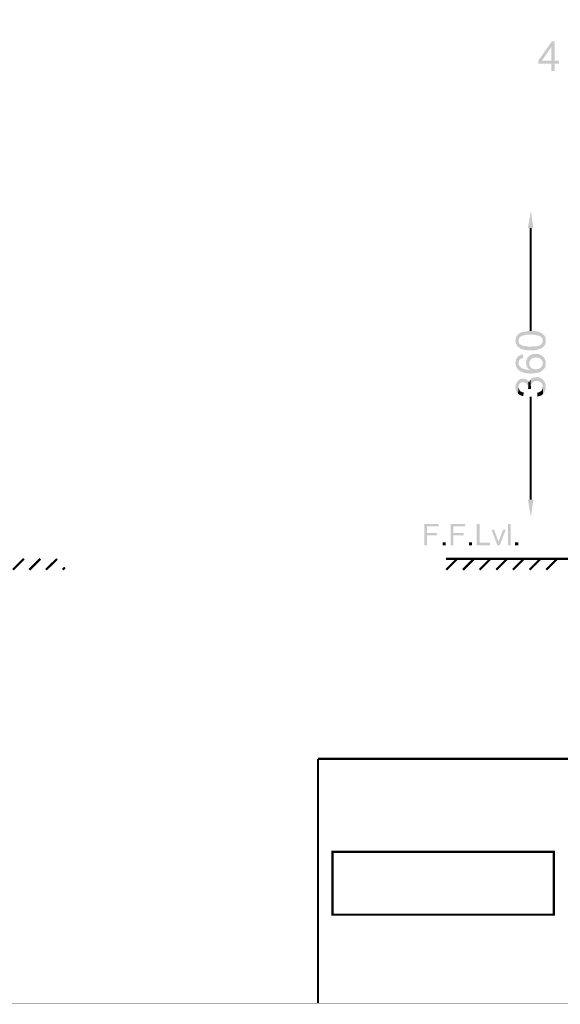
# Model space of a CAD drawing. Units: millimetres. Extents: x 5 to 292, y 5 to 205.
# Drawn here: x 114 to 178, y 5 to 121 of the extents above; entities that cross this region are included whole.
import ezdxf

# ---------------------------------------------------------------- set-up
doc = ezdxf.new("R2010")
doc.units = ezdxf.units.MM
doc.layers.add('H', color=7, linetype='Continuous')
doc.layers.add('P', color=7, linetype='Continuous')

msp = doc.modelspace()

# ---------------------------------------------------------------- hatches: boundary and pattern name
at = {"layer": 'H', "linetype": 'Continuous'}
for points in [[(176.9, 114.723), (176.9, 115.57), (175.383, 115.57), (175.383, 115.94), (176.971, 118.216), (177.324, 118.216), (176.9, 117.528), (175.807, 115.94), (177.8, 115.94), (177.8, 115.57), (177.324, 115.57), (177.324, 114.723), (176.9, 114.723)], [(176.9, 115.94), (176.9, 117.528), (177.324, 118.216), (177.324, 115.94), (176.9, 115.94)], [(174.149, 96.22), (174.502, 98.231), (174.801, 96.22), (174.149, 96.22)], [(173.055, 82.18), (172.967, 82.25), (172.843, 82.409), (172.702, 82.726), (172.685, 82.938), (172.685, 83.062), (172.738, 83.256), (172.791, 83.432), (172.967, 83.679), (173.337, 83.943), (174.308, 84.102), (174.925, 84.085), (175.031, 84.067), (175.101, 84.049), (175.207, 84.049), (175.383, 83.996), (175.454, 83.979), (175.578, 83.943), (175.683, 83.891), (175.772, 83.855), (175.842, 83.785), (175.913, 83.749), (176.054, 83.608), (176.124, 83.52), (176.16, 83.432), (176.213, 83.326), (176.265, 83.062), (176.265, 82.779), (176.195, 82.532), (176.124, 82.409), (176.089, 82.338), (175.948, 82.197), (175.913, 82.973), (175.913, 83.062), (175.877, 83.167), (175.772, 83.344), (175.63, 83.467), (175.436, 83.538), (174.907, 83.644), (174.519, 83.661), (174.466, 83.661), (174.343, 83.644), (173.955, 83.644), (173.443, 83.52), (173.284, 83.414), (173.143, 83.273), (173.073, 83.097), (173.055, 82.991), (173.055, 82.18)], [(174.166, 81.827), (173.637, 81.897), (173.337, 82.003), (173.196, 82.074), (173.126, 82.127), (173.055, 82.18), (173.055, 82.868), (173.073, 82.779), (173.108, 82.673), (173.232, 82.532), (173.478, 82.374), (174.096, 82.268), (174.466, 82.25), (174.625, 82.268), (175.013, 82.268), (175.313, 82.338), (175.454, 82.374), (175.578, 82.409), (175.648, 82.462), (175.719, 82.532), (175.789, 82.585), (175.86, 82.762), (175.913, 82.832), (175.913, 82.973), (175.948, 82.197), (175.913, 82.162), (175.648, 82.003), (174.978, 81.827), (174.66, 81.827), (174.466, 81.827), (174.166, 81.827)], [(173.038, 79.516), (172.949, 79.604), (172.843, 79.745), (172.702, 80.098), (172.685, 80.275), (172.685, 80.451), (172.72, 80.557), (172.755, 80.716), (172.879, 80.963), (173.073, 81.157), (173.337, 81.28), (173.496, 81.315), (173.567, 81.333), (173.602, 80.91), (173.478, 80.874), (173.39, 80.857), (173.214, 80.751), (173.108, 80.592), (173.055, 80.416), (173.055, 80.328), (173.038, 79.516)], [(174.325, 80.275), (174.255, 81.104), (174.325, 81.174), (174.396, 81.209), (174.554, 81.315), (174.943, 81.403), (175.331, 81.386), (175.683, 81.245), (175.842, 81.139), (175.93, 81.086), (175.913, 80.292), (175.913, 80.38), (175.895, 80.451), (175.842, 80.592), (175.736, 80.733), (175.507, 80.892), (175.242, 80.963), (174.96, 80.963), (174.696, 80.874), (174.484, 80.733), (174.378, 80.574), (174.343, 80.433), (174.325, 80.363), (174.325, 80.275)], [(174.396, 79.075), (173.814, 79.146), (173.302, 79.322), (173.09, 79.463), (173.038, 79.516), (173.055, 80.328), (173.055, 80.222), (173.09, 80.116), (173.179, 79.939), (173.39, 79.728), (173.955, 79.534), (174.343, 79.516), (174.413, 79.516), (174.413, 79.922), (174.466, 79.834), (174.554, 79.745), (174.766, 79.64), (174.995, 79.587), (175.242, 79.587), (175.472, 79.657), (175.666, 79.781), (175.824, 79.957), (175.913, 80.169), (175.913, 80.292), (175.93, 81.086), (176.054, 80.963), (176.107, 80.874), (176.16, 80.786), (176.265, 80.451), (176.265, 80.028), (176.177, 79.798), (176.036, 79.604), (175.86, 79.428), (175.542, 79.234), (174.995, 79.11), (174.396, 79.075)], [(174.413, 79.516), (174.325, 79.587), (174.237, 79.64), (174.096, 79.798), (173.99, 80.045), (173.937, 80.257), (173.937, 80.469), (173.972, 80.557), (173.99, 80.698), (174.096, 80.945), (174.202, 81.051), (174.255, 81.104), (174.325, 80.275), (174.325, 80.169), (174.36, 80.01), (174.413, 79.922), (174.413, 79.516)], [(172.985, 76.712), (172.932, 76.764), (172.861, 76.853), (172.773, 77.011), (172.755, 77.1), (172.72, 77.188), (172.72, 77.294), (172.685, 77.382), (172.685, 77.576), (172.72, 77.682), (172.738, 77.805), (172.843, 78.052), (173.002, 78.246), (173.196, 78.405), (173.426, 78.493), (173.655, 78.493), (173.902, 78.44), (174.113, 78.299), (174.219, 78.176), (174.184, 77.347), (174.184, 77.435), (174.149, 77.611), (174.043, 77.84), (173.867, 77.982), (173.673, 78.052), (173.478, 78.052), (173.284, 77.982), (173.143, 77.823), (173.055, 77.611), (173.055, 77.488), (172.985, 76.712)], [(174.554, 77.241), (174.184, 77.276), (174.184, 77.347), (174.219, 78.176), (174.308, 78.017), (174.343, 78.123), (174.36, 78.211), (174.431, 78.299), (174.466, 78.37), (174.502, 77.523), (174.519, 77.435), (174.519, 77.364), (174.537, 77.258), (174.554, 77.241)], [(175.93, 76.659), (175.913, 77.488), (175.913, 77.646), (175.807, 77.911), (175.595, 78.087), (175.366, 78.193), (175.101, 78.211), (174.854, 78.14), (174.696, 78.034), (174.625, 77.929), (174.554, 77.805), (174.519, 77.682), (174.519, 77.593), (174.502, 77.523), (174.466, 78.37), (174.607, 78.493), (174.819, 78.617), (175.242, 78.669), (175.595, 78.599), (175.913, 78.387), (176.142, 78.07), (176.265, 77.699), (176.265, 77.311), (176.124, 76.906), (176.001, 76.729), (175.93, 76.659)], [(173.602, 76.429), (173.39, 76.465), (173.143, 76.588), (173.073, 76.641), (172.985, 76.712), (173.055, 77.488), (173.055, 77.382), (173.09, 77.276), (173.179, 77.1), (173.32, 76.958), (173.514, 76.888), (173.62, 76.87), (173.673, 76.853), (173.602, 76.429)], [(175.278, 76.376), (175.242, 76.817), (175.331, 76.835), (175.454, 76.87), (175.613, 76.958), (175.736, 77.047), (175.807, 77.117), (175.895, 77.294), (175.913, 77.399), (175.913, 77.488), (175.93, 76.659), (175.842, 76.588), (175.683, 76.482), (175.56, 76.429), (175.436, 76.412), (175.331, 76.376), (175.278, 76.376)], [(174.502, 62.23), (174.149, 64.241), (174.801, 64.241), (174.502, 62.23)], [(161.943, 58.861), (161.943, 61.348), (163.618, 61.348), (163.618, 61.066), (162.26, 61.066), (162.26, 60.29), (163.442, 60.29), (163.442, 60.008), (162.26, 60.008), (162.26, 58.861), (161.943, 58.861)], [(165.047, 58.861), (165.047, 61.348), (166.723, 61.348), (166.723, 61.066), (165.365, 61.066), (165.365, 60.29), (166.564, 60.29), (166.564, 60.008), (165.365, 60.008), (165.365, 58.861), (165.047, 58.861)], [(168.116, 58.861), (168.116, 61.348), (168.451, 61.348), (168.451, 59.161), (169.686, 59.161), (169.686, 58.861), (168.116, 58.861)], [(170.55, 58.861), (169.863, 60.678), (170.18, 60.678), (170.568, 59.584), (170.692, 59.267), (170.692, 59.214), (170.55, 58.861)], [(170.55, 58.861), (170.692, 59.214), (170.762, 59.478), (170.797, 59.549), (171.221, 60.678), (171.538, 60.678), (170.833, 58.861), (170.55, 58.861)], [(171.803, 58.861), (171.803, 61.348), (172.103, 61.348), (172.103, 58.861), (171.803, 58.861)], [(164.095, 58.861), (164.095, 59.214), (164.465, 59.214), (164.465, 58.861), (164.095, 58.861)], [(167.217, 58.861), (167.217, 59.214), (167.569, 59.214), (167.569, 58.861), (167.217, 58.861)], [(172.649, 58.861), (172.649, 59.214), (173.02, 59.214), (173.02, 58.861), (172.649, 58.861)]]:
    msp.add_hatch(color=256, dxfattribs=at).paths.add_polyline_path(points)

# ---------------------------------------------------------------- linework, layer by layer
at = {"layer": 'P'}
for points, const_width in [([(5.027, 205.034), (5.027, 4.904), (291.977, 4.904), (291.977, 205.034), (5.027, 205.034)], 0.021), ([(174.484, 96.22), (174.484, 84.102)], 0.254), ([(174.484, 64.241), (174.484, 76.376)], 0.254), ([(113.436, 55.968), (114.741, 57.256)], 0.254), ([(115.394, 55.968), (116.681, 57.256)], 0.254), ([(117.352, 55.968), (118.657, 57.256)], 0.254), ([(247.35, 57.256), (164.483, 57.256)], 0.296), ([(164.536, 55.968), (165.823, 57.256)], 0.254), ([(166.511, 55.968), (167.799, 57.256)], 0.254), ([(267.494, 57.256), (167.905, 57.256)], 0.296), ([(168.451, 55.968), (169.739, 57.256)], 0.254), ([(170.427, 55.968), (171.715, 57.256)], 0.254), ([(172.385, 55.968), (173.69, 57.256)], 0.254), ([(174.343, 55.968), (175.613, 57.238)], 0.254), ([(176.301, 55.968), (177.606, 57.256)], 0.254), ([(119.327, 55.968), (119.574, 56.233)], 0.254), ([(291.977, 33.69), (149.419, 33.69)], 0.254), ([(149.419, 33.69), (149.419, 4.904)], 0.254), ([(151.112, 15.328), (151.112, 22.737), (177.218, 22.737), (177.218, 15.328), (151.112, 15.328)], 0.254)]:
    msp.add_lwpolyline(points, dxfattribs=dict(at, const_width=const_width))

doc.saveas('drawing.dxf')
